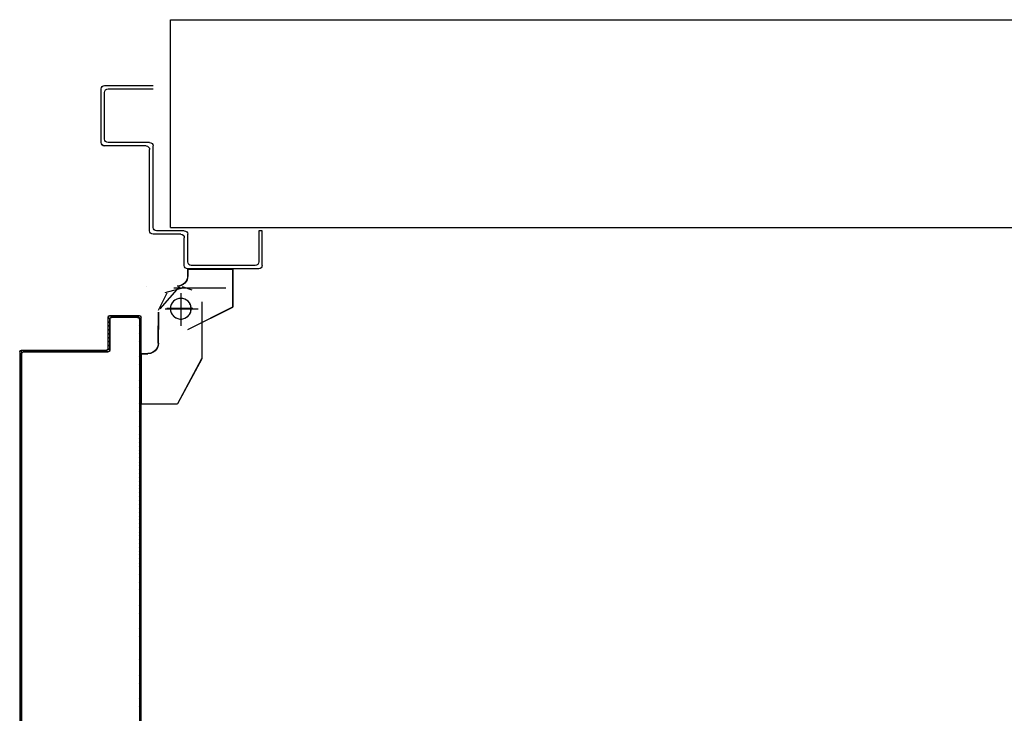
# Model space of a CAD drawing. Extents: x -2330 to 1370, y -1744 to 749.
# Drawn here: x 1226 to 1229, y -1556 to -1554 of the extents above; entities that cross this region are included whole.
import ezdxf

# ---------------------------------------------------------------- set-up
doc = ezdxf.new("R2010")
doc.units = 0
doc.header["$LTSCALE"] = 1.5
doc.header["$MEASUREMENT"] = 0
doc.linetypes.add('LINEA-PUNTO', pattern=[1, 0.5, -0.25, 0, -0.25])
doc.linetypes.add('TRATTEGGIATA', pattern=[0.2, 0.1, -0.1])
doc.layers.add('03-MURATURE', color=7, linetype='CONTINUOUS')
doc.layers.add('ANTIPANICO', color=10, linetype='CONTINUOUS')

msp = doc.modelspace()

# ---------------------------------------------------------------- linework, layer by layer
at = {"layer": '03-MURATURE', "linetype": 'Continuous'}
for p, q in [((1226.843, -1555.0746, 1), (1226.843, -1554.4746, 1)), ((1226.843, -1555.0746, 1), (1226.843, -1554.4746, 1)), ((1226.843, -1554.4746, 1), (1230.593, -1554.4746, 1)), ((1226.843, -1555.0746, 1), (1230.593, -1555.0746, 1))]:
    msp.add_line(p, q, dxfattribs=at)
at = {"layer": 'ANTIPANICO', "linetype": 'Continuous'}
for p, q in [((1226.643, -1554.8296, 1), (1226.643, -1554.6746, 1)), ((1226.653, -1554.6646, 1), (1226.793, -1554.6646, 1)), ((1226.663, -1554.6746, 1), (1226.793, -1554.6746, 1)), ((1226.653, -1554.8196, 1), (1226.653, -1554.6846, 1)), ((1226.6428, -1554.8296, 1), (1226.6433, -1554.8296, 1)), ((1226.653, -1554.8399, 1), (1226.653, -1554.8394, 1)), ((1226.773, -1554.8396, 1), (1226.653, -1554.8396, 1)), ((1226.783, -1554.8296, 1), (1226.663, -1554.8296, 1)), ((1226.783, -1555.0846, 1), (1226.783, -1554.8496, 1)), ((1226.793, -1555.0746, 1), (1226.793, -1554.8396, 1)), ((1226.873, -1555.0946, 1), (1226.793, -1555.0946, 1)), ((1226.883, -1555.0846, 1), (1226.803, -1555.0846, 1)), ((1226.883, -1555.1846, 1), (1226.883, -1555.1046, 1)), ((1226.893, -1555.1746, 1), (1226.893, -1555.0946, 1)), ((1227.098, -1555.0846, 1), (1227.098, -1555.1746, 1)), ((1227.108, -1555.0846, 1), (1227.098, -1555.0846, 1)), ((1227.108, -1555.0846, 1), (1227.098, -1555.0846, 1)), ((1227.108, -1555.1846, 1), (1227.108, -1555.0846, 1)), ((1227.088, -1555.1846, 1), (1226.903, -1555.1846, 1)), ((1226.8931, -1555.1951, 1), (1226.8926, -1555.1951, 1)), ((1226.8926, -1555.1951, 1), (1226.8926, -1555.2145, 1)), ((1226.8931, -1555.2145, 1), (1226.8926, -1555.2145, 1)), ((1226.8931, -1555.2145, 1), (1226.8926, -1555.2145, 1)), ((1226.8929, -1555.1951, 1), (1227.0229, -1555.1951, 1)), ((1227.098, -1555.1946, 1), (1226.893, -1555.1946, 1)), ((1226.8931, -1555.1951, 1), (1226.8931, -1555.2145, 1)), ((1227.0231, -1555.1951, 1), (1227.0226, -1555.1951, 1)), ((1227.0226, -1555.1951, 1), (1227.0226, -1555.3045, 1)), ((1227.0231, -1555.1951, 1), (1227.0231, -1555.3045, 1)), ((1226.7729, -1555.2448, 1), (1226.7729, -1555.2443, 1)), ((1226.7729, -1555.2443, 1), (1226.7729, -1555.2448, 1)), ((1226.8687, -1555.2463, 1), (1226.8127, -1555.3102, 1)), ((1226.8629, -1555.2448, 1), (1226.8629, -1555.2443, 1)), ((1226.8629, -1555.2448, 1), (1226.8629, -1555.2443, 1)), ((1226.833, -1555.2646, 1), (1226.808, -1555.3146, 1)), ((1226.8928, -1555.3693, 1), (1227.0228, -1555.3043, 1)), ((1226.893, -1555.3698, 1), (1227.023, -1555.3048, 1)), ((1226.9332, -1555.2896, 1), (1226.9332, -1555.4546, 1)), ((1227.0231, -1555.3045, 1), (1227.0226, -1555.3045, 1)), ((1227.0228, -1555.3043, 1), (1227.023, -1555.3048, 1)), ((1226.8077, -1555.3196, 1), (1226.8077, -1555.3696, 1)), ((1226.8082, -1555.3196, 1), (1226.8082, -1555.3696, 1)), ((1226.8076, -1555.3595, 1), (1226.8081, -1555.3595, 1)), ((1226.8077, -1555.4096, 1), (1226.8077, -1555.3596, 1)), ((1226.8082, -1555.4096, 1), (1226.8082, -1555.3596, 1)), ((1226.8928, -1555.3693, 1), (1226.893, -1555.3698, 1)), ((1226.8929, -1555.3698, 1), (1226.8929, -1555.3693, 1)), ((1226.933, -1555.3745, 1), (1226.933, -1555.375, 1)), ((1226.7583, -1555.4396, 1), (1226.7583, -1555.5846, 1)), ((1226.7588, -1555.4396, 1), (1226.7583, -1555.4396, 1)), ((1226.7585, -1555.4394, 1), (1226.7585, -1555.4399, 1)), ((1226.7585, -1555.4394, 1), (1226.778, -1555.4394, 1)), ((1226.7585, -1555.4399, 1), (1226.778, -1555.4399, 1)), ((1226.7588, -1555.4396, 1), (1226.7588, -1555.5846, 1)), ((1226.778, -1555.4394, 1), (1226.778, -1555.4399, 1)), ((1226.778, -1555.4399, 1), (1226.778, -1555.4394, 1)), ((1226.9332, -1555.4547, 1), (1226.8632, -1555.5847, 1)), ((1226.7588, -1555.5846, 1), (1226.7583, -1555.5846, 1)), ((1226.7585, -1555.5844, 1), (1226.7585, -1555.5849, 1)), ((1226.7585, -1555.5844, 1), (1226.863, -1555.5844, 1)), ((1226.7585, -1555.5849, 1), (1226.863, -1555.5849, 1)), ((1226.8631, -1555.5847, 1), (1226.8627, -1555.5844, 1)), ((1226.8629, -1555.5843, 1), (1226.8629, -1555.5848, 1)), ((1226.4084, -1555.8325, 1), (1226.4128, -1555.837, 1)), ((1226.4128, -1555.8483, 1), (1226.4084, -1555.8439, 1)), ((1226.4084, -1555.855, 1), (1226.4128, -1555.8595, 1))]:
    msp.add_line(p, q, dxfattribs=at)
at = {"layer": 'ANTIPANICO', "linetype": 'TRATTEGGIATA'}
for p, q in [((1226.8772, -1555.246, 1), (1226.905, -1555.255, 1)), ((1226.8805, -1555.2498, 1), (1226.8265, -1555.2639, 1)), ((1226.8529, -1555.2497, 1), (1227.0179, -1555.2497, 1)), ((1226.8729, -1555.2747, 1), (1226.8729, -1555.3497, 1)), ((1226.8081, -1555.3196, 1), (1226.8081, -1555.3696, 1)), ((1226.8279, -1555.3097, 1), (1226.9229, -1555.3097, 1)), ((1226.8081, -1555.4096, 1), (1226.8081, -1555.3596, 1)), ((1226.7587, -1555.4396, 1), (1226.7587, -1555.5846, 1)), ((1226.7587, -1555.4396, 1), (1226.7781, -1555.4396, 1)), ((1226.9331, -1555.4546, 1), (1226.8631, -1555.5846, 1)), ((1226.7587, -1555.5846, 1), (1226.8631, -1555.5846, 1))]:
    msp.add_line(p, q, dxfattribs=at)
at = {"layer": 'ANTIPANICO', "linetype": 'LINEA-PUNTO'}
for p, q in [((1226.8729, -1555.2645, 1), (1226.8729, -1555.3595, 1)), ((1226.9079, -1555.3095, 1), (1226.8329, -1555.3095, 1))]:
    msp.add_line(p, q, dxfattribs=at)
at = {"layer": 'ANTIPANICO'}
for p, q in [((1226.6681, -1555.3292, 1), (1226.6681, -1555.3297, 1)), ((1226.6681, -1555.3292, 1), (1226.7531, -1555.3292, 1)), ((1226.6681, -1555.3292, 1), (1226.6681, -1555.3297, 1)), ((1226.6681, -1555.3297, 1), (1226.7531, -1555.3297, 1)), ((1226.6689, -1555.3298, 1), (1226.6733, -1555.3343, 1)), ((1226.6847, -1555.3343, 1), (1226.6802, -1555.3298, 1)), ((1226.6913, -1555.3298, 1), (1226.6958, -1555.3343, 1)), ((1226.7071, -1555.3343, 1), (1226.7027, -1555.3298, 1)), ((1226.7138, -1555.3298, 1), (1226.7183, -1555.3343, 1)), ((1226.7294, -1555.3343, 1), (1226.7249, -1555.3298, 1)), ((1226.7363, -1555.3298, 1), (1226.7408, -1555.3343, 1)), ((1226.7578, -1555.3402, 1), (1226.7474, -1555.3298, 1)), ((1226.7531, -1555.3292, 1), (1226.7531, -1555.3297, 1)), ((1226.7531, -1555.3292, 1), (1226.7531, -1555.3297, 1)), ((1226.6628, -1555.3344, 1), (1226.6633, -1555.3344, 1)), ((1226.6628, -1555.3344, 1), (1226.6633, -1555.3344, 1)), ((1226.6628, -1555.4244, 1), (1226.6628, -1555.3344, 1)), ((1226.6633, -1555.4244, 1), (1226.6633, -1555.3344, 1)), ((1226.6678, -1555.3399, 1), (1226.6633, -1555.3354, 1)), ((1226.6633, -1555.3467, 1), (1226.6678, -1555.3512, 1)), ((1226.6678, -1555.3624, 1), (1226.6633, -1555.3579, 1)), ((1226.6678, -1555.4294, 1), (1226.6678, -1555.3394, 1)), ((1226.6678, -1555.3394, 1), (1226.6683, -1555.3394, 1)), ((1226.6683, -1555.3394, 1), (1226.6678, -1555.3394, 1)), ((1226.6678, -1555.3394, 1), (1226.6678, -1555.4294, 1)), ((1226.6683, -1555.3394, 1), (1226.6683, -1555.4294, 1)), ((1226.6731, -1555.3342, 1), (1226.7481, -1555.3342, 1)), ((1226.6731, -1555.3342, 1), (1226.6731, -1555.3347, 1)), ((1226.7481, -1555.3342, 1), (1226.6731, -1555.3342, 1)), ((1226.6731, -1555.3347, 1), (1226.6731, -1555.3342, 1)), ((1226.7481, -1555.3347, 1), (1226.6731, -1555.3347, 1)), ((1226.7481, -1555.3342, 1), (1226.7481, -1555.3347, 1)), ((1226.7481, -1555.3347, 1), (1226.7481, -1555.3342, 1)), ((1226.7533, -1555.3394, 1), (1226.7528, -1555.3394, 1)), ((1226.7528, -1555.3394, 1), (1226.7533, -1555.3394, 1)), ((1226.7533, -1555.3394, 1), (1226.7533, -1559.9339, 1)), ((1226.7533, -1555.3468, 1), (1226.7578, -1555.3513, 1)), ((1226.7578, -1555.3626, 1), (1226.7533, -1555.3582, 1)), ((1226.7578, -1555.3344, 1), (1226.7578, -1559.9389, 1)), ((1226.7583, -1555.3344, 1), (1226.7578, -1555.3344, 1)), ((1226.7583, -1555.3344, 1), (1226.7578, -1555.3344, 1)), ((1226.6633, -1555.3692, 1), (1226.6678, -1555.3737, 1)), ((1226.6678, -1555.3848, 1), (1226.6633, -1555.3804, 1)), ((1226.7533, -1555.3693, 1), (1226.7578, -1555.3738, 1)), ((1226.7578, -1555.3849, 1), (1226.7533, -1555.3804, 1)), ((1226.6633, -1555.3915, 1), (1226.6678, -1555.396, 1)), ((1226.6678, -1555.4073, 1), (1226.6633, -1555.4028, 1)), ((1226.6633, -1555.414, 1), (1226.6678, -1555.4184, 1)), ((1226.7533, -1555.3918, 1), (1226.7577, -1555.3963, 1)), ((1226.7577, -1555.4074, 1), (1226.7533, -1555.4029, 1)), ((1226.7533, -1555.4143, 1), (1226.7577, -1555.4187, 1)), ((1226.4078, -1555.4344, 1), (1226.4078, -1555.7044, 1)), ((1226.4083, -1555.4344, 1), (1226.4078, -1555.4344, 1)), ((1226.4078, -1555.4344, 1), (1226.4083, -1555.4344, 1)), ((1226.4083, -1555.4344, 1), (1226.4083, -1555.7044, 1)), ((1226.4129, -1555.4442, 1), (1226.4083, -1555.4396, 1)), ((1226.4104, -1555.4306, 1), (1226.4151, -1555.4353, 1)), ((1226.4128, -1559.8339, 1), (1226.4128, -1555.4394, 1)), ((1226.4128, -1555.4394, 1), (1226.4128, -1558.5628, 1)), ((1226.4128, -1555.4394, 1), (1226.4133, -1555.4394, 1)), ((1226.4133, -1555.4394, 1), (1226.4128, -1555.4394, 1)), ((1226.4131, -1555.4292, 1), (1226.4131, -1555.4297, 1)), ((1226.4131, -1555.4292, 1), (1226.4131, -1555.4297, 1)), ((1226.4131, -1555.4292, 1), (1226.6581, -1555.4292, 1)), ((1226.4131, -1555.4297, 1), (1226.6581, -1555.4297, 1)), ((1226.4133, -1555.4394, 1), (1226.4133, -1559.0654, 1)), ((1226.4181, -1555.4342, 1), (1226.6631, -1555.4342, 1)), ((1226.4181, -1555.4347, 1), (1226.4181, -1555.4342, 1)), ((1226.4181, -1555.4342, 1), (1226.4181, -1555.4347, 1)), ((1226.6631, -1555.4342, 1), (1226.4181, -1555.4342, 1)), ((1226.6631, -1555.4347, 1), (1226.4181, -1555.4347, 1)), ((1226.4255, -1555.4344, 1), (1226.4209, -1555.4298, 1)), ((1226.4321, -1555.4298, 1), (1226.4367, -1555.4344, 1)), ((1226.448, -1555.4344, 1), (1226.4434, -1555.4298, 1)), ((1226.4546, -1555.4298, 1), (1226.4591, -1555.4344, 1)), ((1226.4703, -1555.4344, 1), (1226.4657, -1555.4298, 1)), ((1226.477, -1555.4298, 1), (1226.4816, -1555.4344, 1)), ((1226.4927, -1555.4344, 1), (1226.4882, -1555.4298, 1)), ((1226.4995, -1555.4298, 1), (1226.5041, -1555.4344, 1)), ((1226.5152, -1555.4344, 1), (1226.5106, -1555.4298, 1)), ((1226.522, -1555.4298, 1), (1226.5266, -1555.4344, 1)), ((1226.5377, -1555.4344, 1), (1226.5331, -1555.4298, 1)), ((1226.5445, -1555.4298, 1), (1226.549, -1555.4344, 1)), ((1226.5602, -1555.4344, 1), (1226.5556, -1555.4298, 1)), ((1226.5667, -1555.4298, 1), (1226.5713, -1555.4344, 1)), ((1226.5826, -1555.4344, 1), (1226.5781, -1555.4298, 1)), ((1226.5892, -1555.4298, 1), (1226.5938, -1555.4344, 1)), ((1226.6051, -1555.4344, 1), (1226.6005, -1555.4298, 1)), ((1226.6117, -1555.4298, 1), (1226.6162, -1555.4344, 1)), ((1226.6276, -1555.4344, 1), (1226.623, -1555.4298, 1)), ((1226.6341, -1555.4298, 1), (1226.6387, -1555.4344, 1)), ((1226.6499, -1555.4344, 1), (1226.6453, -1555.4298, 1)), ((1226.6566, -1555.4298, 1), (1226.6612, -1555.4343, 1)), ((1226.6581, -1555.4292, 1), (1226.6581, -1555.4297, 1)), ((1226.6581, -1555.4297, 1), (1226.6581, -1555.4292, 1)), ((1226.6628, -1555.4244, 1), (1226.6633, -1555.4244, 1)), ((1226.6633, -1555.4244, 1), (1226.6628, -1555.4244, 1)), ((1226.6631, -1555.4347, 1), (1226.6631, -1555.4342, 1)), ((1226.6631, -1555.4347, 1), (1226.6631, -1555.4342, 1)), ((1226.6678, -1555.4298, 1), (1226.6632, -1555.4252, 1)), ((1226.6683, -1555.4294, 1), (1226.6678, -1555.4294, 1)), ((1226.6683, -1555.4294, 1), (1226.6678, -1555.4294, 1)), ((1226.7577, -1555.4299, 1), (1226.7533, -1555.4254, 1)), ((1226.7533, -1555.4367, 1), (1226.7577, -1555.4412, 1)), ((1226.4083, -1555.451, 1), (1226.4129, -1555.4556, 1)), ((1226.4129, -1555.4667, 1), (1226.4083, -1555.4621, 1)), ((1226.4083, -1555.4733, 1), (1226.4129, -1555.4778, 1)), ((1226.7577, -1555.4523, 1), (1226.7533, -1555.4479, 1)), ((1226.7533, -1555.4592, 1), (1226.7577, -1555.4637, 1)), ((1226.7577, -1555.4748, 1), (1226.7533, -1555.4703, 1)), ((1226.4129, -1555.4892, 1), (1226.4083, -1555.4846, 1)), ((1226.4083, -1555.4957, 1), (1226.4129, -1555.5003, 1)), ((1226.7533, -1555.4815, 1), (1226.7577, -1555.4859, 1)), ((1226.7577, -1555.4973, 1), (1226.7533, -1555.4928, 1)), ((1226.7533, -1555.5039, 1), (1226.7577, -1555.5084, 1)), ((1226.4129, -1555.5116, 1), (1226.4083, -1555.5071, 1)), ((1226.4083, -1555.5182, 1), (1226.4129, -1555.5228, 1)), ((1226.4129, -1555.5341, 1), (1226.4083, -1555.5295, 1)), ((1226.7577, -1555.5198, 1), (1226.7533, -1555.5153, 1)), ((1226.7533, -1555.5264, 1), (1226.7577, -1555.5309, 1)), ((1226.4083, -1555.5407, 1), (1226.4129, -1555.5453, 1)), ((1226.4129, -1555.5566, 1), (1226.4083, -1555.552, 1)), ((1226.7577, -1555.5422, 1), (1226.7533, -1555.5378, 1)), ((1226.7533, -1555.5489, 1), (1226.7577, -1555.5534, 1)), ((1226.7577, -1555.5645, 1), (1226.7533, -1555.56, 1)), ((1226.4083, -1555.5632, 1), (1226.4129, -1555.5677, 1)), ((1226.4129, -1555.5789, 1), (1226.4083, -1555.5743, 1)), ((1226.4083, -1555.5856, 1), (1226.4129, -1555.5902, 1)), ((1226.7533, -1555.5714, 1), (1226.7577, -1555.5758, 1)), ((1226.7577, -1555.587, 1), (1226.7533, -1555.5825, 1)), ((1226.4129, -1555.6013, 1), (1226.4083, -1555.5968, 1)), ((1226.4083, -1555.6081, 1), (1226.4129, -1555.6127, 1)), ((1226.7533, -1555.5938, 1), (1226.7577, -1555.5983, 1)), ((1226.7577, -1555.6095, 1), (1226.7533, -1555.605, 1)), ((1226.7533, -1555.6163, 1), (1226.7577, -1555.6208, 1)), ((1226.4129, -1555.6238, 1), (1226.4083, -1555.6192, 1)), ((1226.4083, -1555.6306, 1), (1226.4129, -1555.6351, 1)), ((1226.4129, -1555.6463, 1), (1226.4083, -1555.6417, 1)), ((1226.7577, -1555.6319, 1), (1226.7533, -1555.6275, 1)), ((1226.7533, -1555.6386, 1), (1226.7577, -1555.6431, 1)), ((1226.4083, -1555.6528, 1), (1226.4129, -1555.6574, 1)), ((1226.4129, -1555.6688, 1), (1226.4083, -1555.6642, 1)), ((1226.7577, -1555.6769, 1), (1226.7532, -1555.6724, 1)), ((1226.7577, -1555.6544, 1), (1226.7533, -1555.6499, 1)), ((1226.7533, -1555.6611, 1), (1226.7577, -1555.6655, 1)), ((1226.4083, -1555.6753, 1), (1226.4129, -1555.6799, 1)), ((1226.4129, -1555.6912, 1), (1226.4083, -1555.6867, 1)), ((1226.4083, -1555.6978, 1), (1226.4129, -1555.7024, 1)), ((1226.7532, -1555.6835, 1), (1226.7577, -1555.688, 1)), ((1226.7577, -1555.6993, 1), (1226.7532, -1555.6949, 1)), ((1226.4078, -1555.7044, 1), (1226.4078, -1559.8389, 1)), ((1226.4083, -1555.7044, 1), (1226.4078, -1555.7044, 1)), ((1226.4083, -1555.7044, 1), (1226.4078, -1555.7044, 1)), ((1226.4083, -1555.7044, 1), (1226.4083, -1559.0654, 1)), ((1226.4129, -1555.7137, 1), (1226.4084, -1555.7092, 1)), ((1226.4084, -1555.7204, 1), (1226.4129, -1555.7248, 1)), ((1226.7532, -1555.706, 1), (1226.7577, -1555.7105, 1)), ((1226.7577, -1555.7218, 1), (1226.7532, -1555.7173, 1)), ((1226.7532, -1555.7285, 1), (1226.7577, -1555.733, 1)), ((1226.4129, -1555.7362, 1), (1226.4084, -1555.7317, 1)), ((1226.4084, -1555.7428, 1), (1226.4129, -1555.7473, 1)), ((1226.4129, -1555.7585, 1), (1226.4084, -1555.754, 1)), ((1226.7577, -1555.7441, 1), (1226.7532, -1555.7396, 1)), ((1226.7532, -1555.751, 1), (1226.7577, -1555.7554, 1)), ((1226.4084, -1555.7653, 1), (1226.4129, -1555.7698, 1)), ((1226.4129, -1555.7809, 1), (1226.4084, -1555.7764, 1)), ((1226.4084, -1555.7878, 1), (1226.4129, -1555.7923, 1)), ((1226.7577, -1555.7666, 1), (1226.7532, -1555.7621, 1)), ((1226.7532, -1555.7734, 1), (1226.7577, -1555.7779, 1)), ((1226.7577, -1555.789, 1), (1226.7532, -1555.7846, 1)), ((1226.4129, -1555.8034, 1), (1226.4084, -1555.7989, 1)), ((1226.4084, -1555.8103, 1), (1226.4129, -1555.8147, 1)), ((1226.7532, -1555.7959, 1), (1226.7577, -1555.8004, 1)), ((1226.7577, -1555.8115, 1), (1226.7532, -1555.807, 1)), ((1226.4129, -1555.8259, 1), (1226.4084, -1555.8214, 1)), ((1226.7532, -1555.8182, 1), (1226.7577, -1555.8227, 1)), ((1226.7577, -1555.834, 1), (1226.7532, -1555.8295, 1)), ((1226.7532, -1555.8407, 1), (1226.7577, -1555.8451, 1)), ((1226.4128, -1555.8708, 1), (1226.4084, -1555.8663, 1)), ((1226.7577, -1555.8565, 1), (1226.7532, -1555.852, 1)), ((1226.7532, -1555.8631, 1), (1226.7577, -1555.8676, 1)), ((1226.4084, -1555.8775, 1), (1226.4128, -1555.882, 1)), ((1226.4128, -1555.8933, 1), (1226.4084, -1555.8888, 1)), ((1226.4084, -1555.9, 1), (1226.4128, -1555.9044, 1)), ((1226.7577, -1555.8789, 1), (1226.7532, -1555.8745, 1)), ((1226.7532, -1555.8856, 1), (1226.7577, -1555.8901, 1)), ((1226.7577, -1555.9014, 1), (1226.7532, -1555.8969, 1)), ((1226.4128, -1555.9158, 1), (1226.4084, -1555.9113, 1)), ((1226.4084, -1555.9224, 1), (1226.4128, -1555.9269, 1)), ((1226.7532, -1555.9081, 1), (1226.7577, -1555.9125, 1)), ((1226.7577, -1555.9237, 1), (1226.7532, -1555.9192, 1)), ((1226.4128, -1555.938, 1), (1226.4084, -1555.9336, 1)), ((1226.4084, -1555.9449, 1), (1226.4128, -1555.9494, 1)), ((1226.4128, -1555.9605, 1), (1226.4084, -1555.956, 1)), ((1226.7532, -1555.9305, 1), (1226.7577, -1555.935, 1)), ((1226.7577, -1555.9462, 1), (1226.7532, -1555.9417, 1)), ((1226.7532, -1555.953, 1), (1226.7577, -1555.9575, 1)), ((1226.4084, -1555.9674, 1), (1226.4128, -1555.9718, 1)), ((1226.4128, -1555.983, 1), (1226.4084, -1555.9785, 1)), ((1226.7577, -1555.9686, 1), (1226.7532, -1555.9642, 1)), ((1226.7532, -1555.9755, 1), (1226.7577, -1555.98, 1)), ((1226.7577, -1555.9911, 1), (1226.7532, -1555.9866, 1)), ((1226.4084, -1555.9898, 1), (1226.4128, -1555.9943, 1)), ((1226.4128, -1556.0055, 1), (1226.4084, -1556.001, 1)), ((1226.4084, -1556.0121, 1), (1226.4128, -1556.0166, 1)), ((1226.7532, -1555.9978, 1), (1226.7577, -1556.0022, 1)), ((1226.7577, -1556.0136, 1), (1226.7532, -1556.0091, 1)), ((1226.4128, -1556.0279, 1), (1226.4084, -1556.0235, 1)), ((1226.4084, -1556.0346, 1), (1226.4128, -1556.0391, 1)), ((1226.7532, -1556.0202, 1), (1226.7577, -1556.0247, 1)), ((1226.7577, -1556.0361, 1), (1226.7532, -1556.0316, 1)), ((1226.7532, -1556.0427, 1), (1226.7577, -1556.0472, 1)), ((1226.4128, -1556.0504, 1), (1226.4084, -1556.0459, 1)), ((1226.4084, -1556.0571, 1), (1226.4128, -1556.0615, 1)), ((1226.4128, -1556.0729, 1), (1226.4084, -1556.0684, 1)), ((1226.7578, -1556.0586, 1), (1226.7532, -1556.0541, 1)), ((1226.7533, -1556.0653, 1), (1226.7578, -1556.0698, 1)), ((1226.4128, -1556.0954, 1), (1226.4083, -1556.0909, 1)), ((1226.4084, -1556.0795, 1), (1226.4128, -1556.084, 1)), ((1226.7578, -1556.0811, 1), (1226.7533, -1556.0766, 1)), ((1226.7533, -1556.0878, 1), (1226.7578, -1556.0922, 1)), ((1226.7578, -1556.1034, 1), (1226.7533, -1556.0989, 1)), ((1226.4083, -1556.102, 1), (1226.4128, -1556.1065, 1)), ((1226.4128, -1556.1176, 1), (1226.4083, -1556.1132, 1)), ((1226.4083, -1556.1245, 1), (1226.4128, -1556.129, 1)), ((1226.7533, -1556.1102, 1), (1226.7578, -1556.1147, 1)), ((1226.7578, -1556.1258, 1), (1226.7533, -1556.1214, 1)), ((1226.4128, -1556.1401, 1), (1226.4083, -1556.1356, 1)), ((1226.4083, -1556.147, 1), (1226.4128, -1556.1514, 1)), ((1226.7533, -1556.1327, 1), (1226.7578, -1556.1372, 1)), ((1226.7578, -1556.1483, 1), (1226.7533, -1556.1438, 1)), ((1226.7533, -1556.1552, 1), (1226.7578, -1556.1597, 1)), ((1226.4128, -1556.1626, 1), (1226.4083, -1556.1581, 1)), ((1226.4083, -1556.1694, 1), (1226.4128, -1556.1739, 1)), ((1226.4128, -1556.185, 1), (1226.4083, -1556.1806, 1)), ((1226.7578, -1556.1708, 1), (1226.7533, -1556.1663, 1)), ((1226.7533, -1556.1775, 1), (1226.7578, -1556.1819, 1)), ((1226.4083, -1556.1917, 1), (1226.4128, -1556.1962, 1)), ((1226.4128, -1556.2075, 1), (1226.4083, -1556.203, 1)), ((1226.4083, -1556.2142, 1), (1226.4128, -1556.2187, 1)), ((1226.7578, -1556.1933, 1), (1226.7533, -1556.1888, 1)), ((1226.7533, -1556.1999, 1), (1226.7578, -1556.2044, 1)), ((1226.7578, -1556.2157, 1), (1226.7533, -1556.2113, 1)), ((1226.4128, -1556.23, 1), (1226.4083, -1556.2255, 1)), ((1226.4083, -1556.2367, 1), (1226.4128, -1556.2411, 1)), ((1226.7533, -1556.2224, 1), (1226.7578, -1556.2269, 1)), ((1226.7578, -1556.2382, 1), (1226.7533, -1556.2337, 1)), ((1226.4128, -1556.2525, 1), (1226.4083, -1556.248, 1)), ((1226.4083, -1556.2591, 1), (1226.4128, -1556.2636, 1)), ((1226.4128, -1556.2749, 1), (1226.4083, -1556.2705, 1)), ((1226.7533, -1556.2449, 1), (1226.7578, -1556.2494, 1)), ((1226.7578, -1556.2607, 1), (1226.7533, -1556.2562, 1)), ((1226.7533, -1556.2674, 1), (1226.7578, -1556.2718, 1)), ((1226.4083, -1556.2816, 1), (1226.4129, -1556.2862, 1)), ((1226.4129, -1556.2973, 1), (1226.4083, -1556.2927, 1)), ((1226.7578, -1556.283, 1), (1226.7533, -1556.2785, 1)), ((1226.7533, -1556.2898, 1), (1226.7578, -1556.2943, 1)), ((1226.4083, -1556.3041, 1), (1226.4129, -1556.3087, 1)), ((1226.4129, -1556.3198, 1), (1226.4083, -1556.3152, 1)), ((1226.4083, -1556.3266, 1), (1226.4129, -1556.3311, 1)), ((1226.7578, -1556.3054, 1), (1226.7533, -1556.301, 1)), ((1226.7533, -1556.3123, 1), (1226.7578, -1556.3168, 1)), ((1226.7578, -1556.3279, 1), (1226.7533, -1556.3234, 1)), ((1226.4129, -1556.3423, 1), (1226.4083, -1556.3377, 1)), ((1226.4083, -1556.349, 1), (1226.4129, -1556.3536, 1)), ((1226.7533, -1556.3348, 1), (1226.7578, -1556.3392, 1)), ((1226.7578, -1556.3504, 1), (1226.7533, -1556.3459, 1)), ((1226.4129, -1556.3647, 1), (1226.4083, -1556.3602, 1)), ((1226.4083, -1556.3713, 1), (1226.4129, -1556.3759, 1)), ((1226.4129, -1556.3872, 1), (1226.4083, -1556.3826, 1)), ((1226.7533, -1556.357, 1), (1226.7578, -1556.3615, 1)), ((1226.7577, -1556.3729, 1), (1226.7533, -1556.3684, 1)), ((1226.7533, -1556.3795, 1), (1226.7577, -1556.384, 1)), ((1226.4083, -1556.3938, 1), (1226.4129, -1556.3983, 1)), ((1226.4129, -1556.4097, 1), (1226.4083, -1556.4051, 1)), ((1226.7577, -1556.3953, 1), (1226.7533, -1556.3909, 1)), ((1226.7533, -1556.402, 1), (1226.7577, -1556.4065, 1)), ((1226.7577, -1556.4178, 1), (1226.7533, -1556.4133, 1)), ((1226.4083, -1556.4162, 1), (1226.4129, -1556.4208, 1)), ((1226.4129, -1556.4322, 1), (1226.4083, -1556.4276, 1)), ((1226.4083, -1556.4387, 1), (1226.4129, -1556.4433, 1)), ((1226.7533, -1556.4245, 1), (1226.7577, -1556.4289, 1)), ((1226.7577, -1556.4403, 1), (1226.7533, -1556.4358, 1)), ((1226.4129, -1556.4544, 1), (1226.4083, -1556.4499, 1)), ((1226.4083, -1556.4612, 1), (1226.4129, -1556.4658, 1)), ((1226.7533, -1556.4469, 1), (1226.7577, -1556.4514, 1)), ((1226.7577, -1556.4626, 1), (1226.7533, -1556.4581, 1)), ((1226.7533, -1556.4694, 1), (1226.7577, -1556.4739, 1)), ((1226.4129, -1556.4769, 1), (1226.4083, -1556.4723, 1))]:
    msp.add_line(p, q, dxfattribs=at)
at = {"layer": 'ANTIPANICO', "linetype": 'Continuous', "extrusion": (0, 0, -1)}
for centre, major_axis, start_param, end_param in [((1226.653, -1554.6746, 1), (0.00707, 0.00707), 3.926991, 5.497787), ((1226.663, -1554.6846, 1), (0.00707, 0.00707), 3.926991, 5.497787), ((1226.663, -1554.8196, 1), (-0.00707, 0.00707), 3.926991, 5.497787), ((1226.653, -1554.8296, 1), (-0.00725, 0.00725), 3.926991, 5.497787), ((1226.653, -1554.8296, 1), (-0.00689, 0.00689), 3.926991, 5.497787), ((1226.773, -1554.8496, 1), (-0.00707, 0.00707), 0.785398, 2.356194), ((1226.783, -1554.8396, 1), (-0.00707, 0.00707), 0.785398, 2.356194), ((1226.803, -1555.0746, 1), (-0.00707, 0.00707), 3.926991, 5.497787), ((1226.793, -1555.0846, 1), (-0.00707, 0.00707), 3.926991, 5.497787), ((1226.873, -1555.1046, 1), (-0.00707, 0.00707), 0.785398, 2.356194), ((1226.883, -1555.0946, 1), (-0.00707, 0.00707), 0.785398, 2.356194), ((1226.893, -1555.1846, 1), (-0.00707, 0.00707), 3.926991, 5.497787), ((1226.903, -1555.1746, 1), (-0.00707, 0.00707), 3.926991, 5.497787), ((1227.088, -1555.1746, 1), (0.00707, 0.00707), 0.785398, 2.356194), ((1227.098, -1555.1846, 1), (0.00707, 0.00707), 0.785398, 2.356194), ((1226.8629, -1555.2145, 1), (-0.0214, 0.0214), 2.356194, 3.926991), ((1226.8629, -1555.2145, 1), (0.021, 0.021), 0.785398, 2.356194), ((1226.8729, -1555.3095, 1), (-0.0212, 0.0212), 5.497787, 11.780972), ((1226.778, -1555.4096, 1), (-0.021, 0.021), 2.356194, 3.926991), ((1226.778, -1555.4096, 1), (0.0214, 0.0214), 0.785398, 2.356194)]:
    msp.add_ellipse(centre, major_axis=major_axis, ratio=1, start_param=start_param, end_param=end_param, dxfattribs=at)
at = {"layer": 'ANTIPANICO', "linetype": 'TRATTEGGIATA', "extrusion": (0, 0, -1)}
for centre, start_param, end_param in [((1226.8729, -1555.3097, 1), 5.497787, 11.780972), ((1226.7781, -1555.4096, 1), 2.356194, 3.926991)]:
    msp.add_ellipse(centre, major_axis=(-0.0212, 0.0212), ratio=1, start_param=start_param, end_param=end_param, dxfattribs=at)
at = {"layer": 'ANTIPANICO', "extrusion": (0, 0, -1)}
for centre, major_axis, start_param, end_param in [((1226.6681, -1555.3344, 1), (0.00371, 0.00371), 3.926991, 5.497787), ((1226.6681, -1555.3344, 1), (0.00336, 0.00336), 3.926991, 5.497787), ((1226.7531, -1555.3344, 1), (-0.00371, 0.00371), 0.785398, 2.356194), ((1226.7531, -1555.3344, 1), (0.00336, 0.00336), -0.785398, 0.785398), ((1226.6731, -1555.3394, 1), (0.00371, 0.00371), 3.926991, 5.497787), ((1226.6731, -1555.3394, 1), (0.00371, 0.00371), 3.926991, 5.497787), ((1226.6731, -1555.3394, 1), (0.00336, 0.00336), 3.926991, 5.497787), ((1226.7481, -1555.3394, 1), (-0.00371, 0.00371), 0.785398, 2.356194), ((1226.7481, -1555.3394, 1), (-0.00371, 0.00371), 0.785398, 2.356194), ((1226.7481, -1555.3394, 1), (0.00336, 0.00336), -0.785398, 0.785398), ((1226.4131, -1555.4344, 1), (0.00371, 0.00371), 3.926991, 5.497787), ((1226.4131, -1555.4344, 1), (0.00336, 0.00336), 3.926991, 5.497787), ((1226.4181, -1555.4394, 1), (0.00371, 0.00371), 3.926991, 5.497787), ((1226.4181, -1555.4394, 1), (0.00371, 0.00371), 3.926991, 5.497787), ((1226.4181, -1555.4394, 1), (0.00336, 0.00336), 3.926991, 5.497787), ((1226.6581, -1555.4244, 1), (-0.00371, 0.00371), 2.356194, 3.926991), ((1226.6581, -1555.4244, 1), (-0.00336, 0.00336), 2.356194, 3.926991), ((1226.6631, -1555.4294, 1), (-0.00336, 0.00336), 2.356194, 3.926991), ((1226.6631, -1555.4294, 1), (0.00371, 0.00371), 0.785398, 2.356194), ((1226.6631, -1555.4294, 1), (-0.00336, 0.00336), 2.356194, 3.926991)]:
    msp.add_ellipse(centre, major_axis=major_axis, ratio=1, start_param=start_param, end_param=end_param, dxfattribs=at)
at = {"layer": 'ANTIPANICO', "linetype": 'Continuous'}
for points in [[(1226.8931, -1555.1951, 1), (1226.8931, -1555.2145, 1), (1226.8926, -1555.1951, 1), (1226.8926, -1555.2145, 1)], [(1227.0231, -1555.1951, 1), (1227.0231, -1555.3045, 1), (1227.0226, -1555.1951, 1), (1227.0226, -1555.3045, 1)], [(1226.8928, -1555.3693, 1), (1227.0228, -1555.3043, 1), (1226.893, -1555.3698, 1), (1227.023, -1555.3048, 1)], [(1226.8082, -1555.3196, 1), (1226.8082, -1555.3696, 1), (1226.8077, -1555.3196, 1), (1226.8077, -1555.3696, 1)], [(1226.8077, -1555.4096, 1), (1226.8077, -1555.3596, 1), (1226.8082, -1555.4096, 1), (1226.8082, -1555.3596, 1)], [(1226.7585, -1555.4394, 1), (1226.778, -1555.4394, 1), (1226.7585, -1555.4399, 1), (1226.778, -1555.4399, 1)], [(1226.7585, -1555.5844, 1), (1226.863, -1555.5844, 1), (1226.7585, -1555.5849, 1), (1226.863, -1555.5849, 1)]]:
    msp.add_solid(points, dxfattribs=at)
at = {"layer": 'ANTIPANICO'}
for points in [[(1226.6628, -1555.4244, 1), (1226.6628, -1555.3344, 1), (1226.6633, -1555.4244, 1), (1226.6633, -1555.3344, 1)], [(1226.6683, -1555.3394, 1), (1226.6683, -1555.4294, 1), (1226.6678, -1555.3394, 1), (1226.6678, -1555.4294, 1)], [(1226.7481, -1555.3347, 1), (1226.6731, -1555.3347, 1), (1226.7481, -1555.3342, 1), (1226.6731, -1555.3342, 1)], [(1226.4083, -1555.4344, 1), (1226.4083, -1555.7044, 1), (1226.4078, -1555.4344, 1), (1226.4078, -1555.7044, 1)], [(1226.4131, -1555.4292, 1), (1226.6581, -1555.4292, 1), (1226.4131, -1555.4297, 1), (1226.6581, -1555.4297, 1)], [(1226.6631, -1555.4347, 1), (1226.4181, -1555.4347, 1), (1226.6631, -1555.4342, 1), (1226.4181, -1555.4342, 1)]]:
    msp.add_solid(points, dxfattribs=at)

doc.saveas('drawing.dxf')
